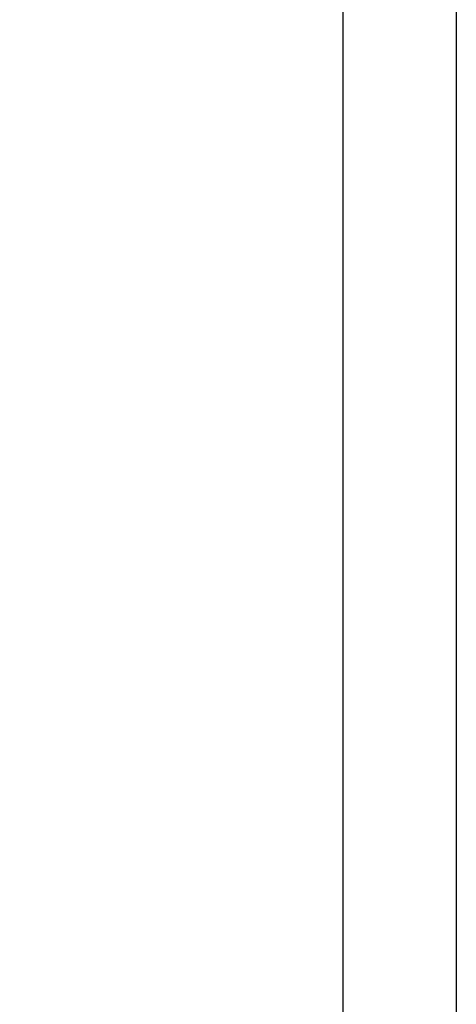
# Model space of a CAD drawing. Units: millimetres. Extents: x -6525 to 25734, y 8 to 3196.
# Drawn here: x 7147 to 7339, y 401 to 834 of the extents above; entities that cross this region are included whole.
import ezdxf

# ---------------------------------------------------------------- set-up
doc = ezdxf.new("R2010")
doc.units = ezdxf.units.MM
doc.layers.get('0').update_dxf_attribs({"lineweight": 25})
doc.layers.add('no-print', color=7, linetype='Continuous', plot=False)
doc.layers.add('SD-light', color=7, linetype='Continuous')

# ---------------------------------------------------------------- blocks, each defined once
blk = doc.blocks.new('64')
at = {"layer": 'SD-light', "true_color": 0xffffff}
h = blk.add_hatch(color=7, dxfattribs=at)
h.dxf.hatch_style = 1
h.paths.add_polyline_path([(-82.82352941176464, 4.5), (-83.99999999999989, 4.5), (-83.99999999999989, 1.5), (-82.82352941176464, 1.5)])
edge = h.paths.add_edge_path()
edge.add_ellipse((-81.41176470588232, 1.5), major_axis=(-1.266258145215765e-14, -1.499999999999985), ratio=0.9411764705882323, start_angle=-90.00000000000011, end_angle=9.094947017729282e-13, ccw=False)
edge.add_line((-82.82352941176464, 1.5), (-83.99999999999989, 1.5))
edge.add_arc((-82.49999999999989, 1.5), 1.5, 180, 270)
edge.add_line((-82.49999999999989, 0), (-81.41176470588232, 0))
edge = h.paths.add_edge_path()
edge.add_ellipse((-29.22968640738452, 1.5), major_axis=(-1.015715346060929e-14, -1.499999999999983), ratio=0.3379154497963616, start_angle=-90.00000000000051, end_angle=6.252776074688882e-13, ccw=False)
edge.add_line((-29.73655958207905, 1.5), (-82.82352941176464, 1.5))
edge.add_ellipse((-81.41176470588232, 1.5), major_axis=(-1.266258145215765e-14, -1.499999999999985), ratio=0.9411764705882323, start_angle=-90.0000000000001, end_angle=9.032775295356387e-13)
edge.add_line((-81.41176470588232, 0), (-29.27404622727801, 0))
h.paths.add_polyline_path([(-29.73655958207894, 4.5), (-82.82352941176464, 4.5), (-82.82352941176464, 1.5), (-29.73655958207894, 1.5)])
h.paths.add_polyline_path([(-22.97825058615206, 4.5), (-29.73655958207894, 4.5), (-29.73655958207894, 1.5), (-22.97825058615206, 1.5)])
edge = h.paths.add_edge_path()
edge.add_line((-22.97825058615206, 1.5), (-29.73655958207905, 1.5))
edge.add_ellipse((-29.22968640738452, 1.5), major_axis=(-1.015715346060929e-14, -1.499999999999983), ratio=0.3379154497963616, start_angle=-90.0000000000004, end_angle=5.59777623937579e-13)
edge.add_line((-29.22968640738452, 0), (-22.97825058615206, 0))
edge.add_line((-22.97825058615206, 0), (-22.97825058615206, 1.5))
h.paths.add_polyline_path([(-6.324555320336685, 1.5), (-22.97825058615206, 1.5), (-22.97825058615206, 0), (-6.324555320336685, 0)])
h.paths.add_polyline_path([(22.97825058615217, 4.5), (-22.97825058615206, 4.5), (-22.97825058615206, 1.5), (-6.324555320336685, 1.5), (-6.324555320336685, 2.5), (6.324555320336799, 2.5), (6.324555320336799, 1.5), (22.97825058615217, 1.5)])
h.paths.add_polyline_path([(6.324555320336799, 2.5), (4.86504255410523, 2.5), (4.86504255410523, 1.5), (6.324555320336799, 1.5)], flags=17)
h.paths.add_polyline_path([(4.86504255410523, 2.5), (-4.865042554105116, 2.5), (-4.865042554105116, 1.5), (4.86504255410523, 1.5)], flags=17)
h.paths.add_polyline_path([(-4.865042554105116, 2.5), (-6.324555320336685, 2.5), (-6.324555320336685, 1.5), (-4.865042554105116, 1.5)], flags=17)
edge = h.paths.add_edge_path(flags=17)
edge.add_ellipse((-6.324555320336685, 1.5), major_axis=(6.320056817725225e-15, -1.499999999999996), ratio=0.9730085108210383, start_angle=359.9999999999996, end_angle=450)
edge.add_line((-4.865042554105116, 1.5), (-6.324555320336685, 1.5))
edge.add_line((-6.324555320336685, 1.5), (-6.324555320336685, 0))
edge = h.paths.add_edge_path()
edge.add_ellipse((6.324555320336799, 1.5), major_axis=(-6.435099572884012e-15, -1.499999999999996), ratio=0.9730085108210383, start_angle=-90.00000000000011, end_angle=2.8421709430404007e-13, ccw=False)
edge.add_line((4.86504255410523, 1.5), (-4.865042554105116, 1.5))
edge.add_ellipse((-6.324555320336685, 1.5), major_axis=(6.320056817725225e-15, -1.499999999999996), ratio=0.9730085108210383, start_angle=359.9999999999996, end_angle=450, ccw=False)
edge.add_line((-6.196823716703648, 0), (6.324555320336799, 0))
edge = h.paths.add_edge_path(flags=17)
edge.add_line((6.324555320336799, 1.5), (4.86504255410523, 1.5))
edge.add_ellipse((6.324555320336799, 1.5), major_axis=(-6.435099572884012e-15, -1.499999999999996), ratio=0.9730085108210383, start_angle=-90.00000000000006, end_angle=3.562221243239139e-13)
edge.add_line((6.324555320336799, 0), (6.324555320336799, 1.5))
h.paths.add_polyline_path([(22.97825058615217, 1.5), (6.324555320336799, 1.5), (6.324555320336799, 0), (22.97825058615217, 0)])
h.paths.add_polyline_path([(29.73655958207928, 4.5), (22.97825058615217, 4.5), (22.97825058615217, 1.5), (29.73655958207928, 1.5)])
edge = h.paths.add_edge_path()
edge.add_ellipse((29.22968640738475, 1.5), major_axis=(4.660457656610641e-15, -1.499999999999996), ratio=0.3379154497963564, start_angle=359.9999999999999, end_angle=450.0000000000005)
edge.add_line((29.73655958207928, 1.5), (22.97825058615217, 1.5))
edge.add_line((22.97825058615217, 1.5), (22.97825058615217, 0))
edge.add_line((22.97825058615217, 0), (29.22968640738475, 0))
edge = h.paths.add_edge_path()
edge.add_ellipse((81.41176470588243, 1.5), major_axis=(1.141538868182578e-14, -1.499999999999983), ratio=0.9411764705882327, start_angle=359.9999999999991, end_angle=450.0000000000001)
edge.add_line((82.82352941176475, 1.5), (29.73655958207928, 1.5))
edge.add_ellipse((29.22968640738475, 1.5), major_axis=(4.660457656610641e-15, -1.499999999999996), ratio=0.3379154497963564, start_angle=359.99999999999994, end_angle=450.0000000000005, ccw=False)
edge.add_line((29.27404622727823, 0), (81.41176470588243, 0))
h.paths.add_polyline_path([(82.82352941176487, 4.5), (29.73655958207928, 4.5), (29.73655958207928, 1.5), (82.82352941176487, 1.5)])
h.paths.add_polyline_path([(84, 4.5), (82.82352941176487, 4.5), (82.82352941176487, 1.5), (84, 1.5)])
edge = h.paths.add_edge_path()
edge.add_line((84, 1.5), (82.82352941176475, 1.5))
edge.add_ellipse((81.41176470588243, 1.5), major_axis=(1.141538868182578e-14, -1.499999999999983), ratio=0.9411764705882327, start_angle=381.9462963059186, end_angle=450.0000000000001, ccw=False)
edge.add_ellipse((81.41176470588243, 1.5), major_axis=(1.141538868182578e-14, -1.499999999999983), ratio=0.9411764705882327, start_angle=359.99999999999915, end_angle=381.9462963059186, ccw=False)
edge.add_line((81.50202863144489, 0), (82.5, 0))
edge.add_arc((82.5, 1.5), 1.5, 270, 360)
h.paths.add_polyline_path([(56.62842109675046, 17), (44.27958315233104, 17), (44.27958315233104, 8.526173633953022), (45.92326165550298, 4.5), (63.84529946162081, 4.5)])
h.paths.add_polyline_path([(45, 106), (43.79999999999995, 106), (43.79999999999995, 9.7009076463994), (44.27958315233104, 8.526173633952794), (44.27958315233104, 17), (45, 17)])
h.paths.add_polyline_path([(43.79999999999995, 106), (42.45240145424305, 106), (42.61547604104351, 12.60238693394422), (43.79999999999995, 9.700907646399628)])
h.paths.add_polyline_path([(42.45240145424305, 106), (32.17127701597087, 106), (32.17127701597087, 17), (39.26452310609432, 17), (40.82015802470471, 17), (42.61547604104351, 12.60238693394422)])
h.paths.add_polyline_path([(32.17127701597087, 106), (30.12274887854687, 106), (30.12274887854687, 4.5), (30.53257605582246, 4.5), (30.53257605582246, 17), (32.17127701597087, 17)])
h.paths.add_polyline_path([(30.12274887854687, 106), (29.16985280852509, 106), (29.29516737440747, 4.5), (29.73655958207928, 4.5), (30.12274887854687, 4.5)])
h.paths.add_polyline_path([(29.16985280852509, 106), (1.200000000000045, 106), (1.200000000000045, 4.5), (22.97825058615217, 4.5), (29.29516737440747, 4.5)])
h.paths.add_polyline_path([(1.200000000000045, 106), (-1.199999999999932, 106), (-1.199999999999932, 17), (1.200000000000045, 17)])
h.paths.add_polyline_path([(-1.199999999999932, 106), (-29.16985280852498, 106), (-29.29516737440736, 4.5), (-22.97825058615217, 4.5), (-1.199999999999932, 4.5)])
h.paths.add_polyline_path([(-30.12274887854687, 106), (-32.17127701597087, 106), (-32.17127701597087, 17), (-30.53257605582178, 17), (-30.53257605582178, 4.5), (-30.12274887854687, 4.5)])
h.paths.add_polyline_path([(-32.17127701597087, 106), (-42.45240145424305, 106), (-42.61547604104339, 12.6023869339449), (-40.82015802470482, 17), (-39.26452310609443, 17), (-32.17127701597087, 17)])
h.paths.add_polyline_path([(-29.16985280852498, 106), (-30.12274887854687, 106), (-30.12274887854687, 4.5), (-29.73655958207905, 4.5), (-29.29516737440736, 4.5)])
h.paths.add_polyline_path([(-42.45240145424305, 106), (-43.79999999999995, 106), (-43.79999999999995, 9.700907646399855), (-42.61547604104339, 12.6023869339449)])
h.paths.add_polyline_path([(-43.79999999999995, 106), (-45, 106), (-45, 17), (-44.27958315233161, 17), (-44.27958315233161, 8.526173633951657), (-43.79999999999995, 9.700907646399855)])
h.paths.add_polyline_path([(-44.27958315233161, 17), (-56.62842109675034, 17), (-63.8452994616207, 4.5), (-45.9232616555031, 4.5), (-44.27958315233161, 8.526173633951657)])
h.paths.add_polyline_path([(-39.26452310609454, 17), (-40.82015802470482, 17), (-45.9232616555031, 4.5), (-44.36762673689282, 4.5)])
h.paths.add_polyline_path([(-30.53257605582178, 17), (-39.26452310609454, 17), (-44.36762673689282, 4.5), (-30.53257605582178, 4.5)])
h.paths.add_polyline_path([(1.099999999999909, 17), (-1.100000000000136, 17), (-1.100000000000136, 4.5), (1.099999999999909, 4.5)])
h.paths.add_polyline_path([(39.26452310609432, 17), (30.53257605582246, 17), (30.53257605582246, 4.5), (44.36762673689259, 4.5)])
h.paths.add_polyline_path([(40.82015802470471, 17), (39.26452310609432, 17), (44.36762673689265, 4.5), (45.92326165550298, 4.5)])
at = {"color": 0, "linetype": 'Continuous', "lineweight": 0}
for points in [[(45, 17), (45, 106), (-45.00000000000011, 106), (-45, 17)], [(-43.79999999999995, 9.700907646400083), (-43.80000000000007, 106)], [(-42.45240145424305, 106), (-42.61547604104339, 12.6023869339449)], [(-32.17127701597087, 17), (-32.17127701597087, 106)], [(-30.12274887854687, 4.5), (-30.12274887854699, 106)], [(-29.16985280852509, 106), (-29.29516737440736, 4.5)], [(-1.199999999999932, 4.5), (-1.200000000000045, 106)], [(1.200000000000045, 4.5), (1.200000000000045, 106)], [(29.29516737440747, 4.5), (29.16985280852509, 106)], [(30.12274887854687, 4.5), (30.12274887854687, 106)], [(32.17127701597087, 17), (32.17127701597099, 106)], [(42.61547604104351, 12.60238693394422), (42.45240145424316, 106)], [(43.79999999999995, 9.7009076463994), (43.79999999999995, 106)], [(-44.27958315233161, 8.526173633952112), (-44.2795831523315, 17), (-56.62842109675034, 17), (-63.8452994616207, 4.5)], [(-30.53257605582178, 4.5), (-30.53257605582178, 17), (-40.82015802470482, 17), (-45.9232616555031, 4.5)], [(-44.36762673689282, 4.5), (-39.26452310609443, 17)], [(1.099999999999909, 4.5), (1.099999999999909, 17), (-1.100000000000136, 17), (-1.100000000000136, 4.5)], [(45.92326165550298, 4.5), (40.82015802470471, 17), (30.53257605582223, 17), (30.53257605582246, 4.5)], [(39.26452310609432, 17), (44.36762673689259, 4.5)], [(44.27958315233104, 8.526173633952794), (44.27958315233104, 17), (56.62842109675046, 17), (63.84529946162081, 4.5)], [(-82.82352941176464, 1.5), (-82.82352941176464, 4.5)], [(-29.73655958207928, 4.5), (-29.73655958207905, 1.5)], [(-22.97825058615217, 4.5), (-22.97825058615206, 0)], [(22.97825058615217, 4.5), (22.97825058615228, 0)], [(29.73655958207928, 1.5), (29.73655958207928, 4.5)], [(82.82352941176532, 4.5), (82.82352941176487, 1.5)], [(6.324555320336799, 0), (6.324555320336799, 2.5), (-6.324555320336685, 2.5), (-6.324555320336685, 0)], [(-4.865042554105116, 2.5), (-4.86504255410523, 1.5)], [(4.86504255410523, 1.5), (4.86504255410523, 2.5)]]:
    blk.add_lwpolyline(points, dxfattribs=at)
blk.add_lwpolyline([(84, 1.5), (84.00000000000057, 4.5), (-83.99999999999989, 4.5), (-83.99999999999989, 1.500000000000001, 0.414213562373095), (-82.49999999999989, 0), (82.50000000000009, -2.220446049250313e-16, 0.4142135623731034), (84, 1.5), (-83.99999999999989, 1.500000000000001)], format="xyb", dxfattribs=at)
for centre, major_axis, ratio, start_param, end_param in [((-81.41176470588232, 1.5), (-1.266258145215765e-14, -1.499999999999985), 0.9411764705882323, -1.570796326794898, 1.576516694967722e-14), ((-29.22968640738452, 1.5), (-1.015715346060929e-14, -1.499999999999983), 0.3379154497963616, -1.570796326794904, 9.769962616701378e-15), ((6.324555320336799, 1.5), (-6.435099572884012e-15, -1.499999999999996), 0.9730085108210383, -1.570796326794897, 6.217248937900877e-15)]:
    blk.add_ellipse(centre, major_axis=major_axis, ratio=ratio, start_param=start_param, end_param=end_param, dxfattribs=at)
at = {"color": 0, "linetype": 'Continuous', "lineweight": 0, "extrusion": (4.930380657631324e-32, 2.220446049250313e-16, -1)}
for centre, major_axis, ratio, start_param, end_param in [((-6.324555320336685, 1.5), (6.320056817725225e-15, -1.499999999999996), 0.9730085108210383, -1.570796326794897, 7.105427357601002e-15), ((29.22968640738475, 1.5), (4.660457656610641e-15, -1.499999999999996), 0.3379154497963564, -1.570796326794905, 6.661338147750939e-16), ((81.41176470588243, 1.5), (1.141538868182578e-14, -1.499999999999983), 0.9411764705882327, -1.570796326794898, 1.509903313490213e-14)]:
    blk.add_ellipse(centre, major_axis=major_axis, ratio=ratio, start_param=start_param, end_param=end_param, dxfattribs=at)

msp = doc.modelspace()

# ---------------------------------------------------------------- linework, layer by layer
at = {"layer": 'no-print'}
msp.add_lwpolyline([(5239.399100115465, 10.00000135035498), (5239.399100115465, 2980.000001350355), (7339.399100115465, 2980.000001350355), (7339.399100115465, 10.00000135035498)], close=True, dxfattribs=at)
at = {"layer": 'SD-light'}
msp.add_lwpolyline([(5389.399100115465, 60.00000135035498), (5389.399100115465, 2880.000001350355), (7289.399100115465, 2880.000001350355), (7289.399100115465, 60.00000135035498)], close=True, dxfattribs=at)

# ---------------------------------------------------------------- block references
at = {"layer": 'SD-light', "xscale": -2.162463015142392, "yscale": 2.162463015142392, "zscale": 2.162463015142392}
msp.add_blockref('64', (6979.410496783499, 259.496403900562), dxfattribs=at)

doc.saveas('drawing.dxf')
